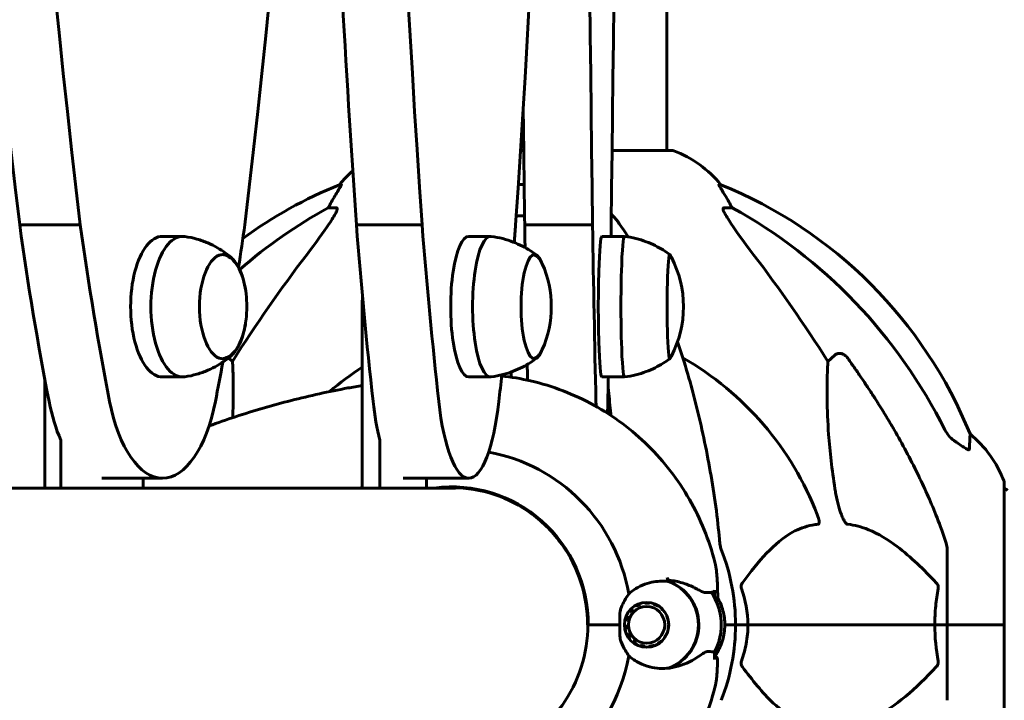
# Model space of a CAD drawing. Units: millimetres. Extents: x 10412 to 27095, y -844 to 19717.
# Drawn here: x 24088 to 24305, y 17531 to 17681 of the extents above; entities that cross this region are included whole.
import ezdxf

# ---------------------------------------------------------------- set-up
doc = ezdxf.new("R2010")
doc.units = ezdxf.units.MM
doc.header["$LTSCALE"] = 90
doc.layers.add('Widoczne (ISO)', color=7, linetype='Continuous', lineweight=60)

msp = doc.modelspace()

# ---------------------------------------------------------------- linework, layer by layer
at = {"layer": 'Widoczne (ISO)'}
for p, q in [((24230.51, 18037.56), (24230.51, 17651.88)), ((24198.94, 17651.88), (24198.23, 17651.88)), ((24231.66, 17651.88), (24218.44, 17651.88)), ((24158.71, 17644.33), (24158.28, 17644.33)), ((24199.03, 17644.33), (24197.74, 17644.33)), ((24242.43, 17644.33), (24242, 17644.33)), ((24155.8, 17639.23), (24157.63, 17639.23)), ((24199.12, 17637.43), (24197.28, 17637.43)), ((24243.09, 17639.23), (24244.92, 17639.23)), ((24101.11, 17635.46), (24087.74, 17635.46)), ((24176.5, 17635.46), (24162.01, 17635.46)), ((24214.13, 17635.46), (24199.15, 17635.46)), ((24119.25, 17632.93), (24123.71, 17632.93)), ((24186.82, 17632.93), (24191.65, 17632.93)), ((24216.18, 17632.93), (24221.17, 17632.93)), ((24163.31, 17617.43), (24163.31, 17577.43)), ((24266.02, 17605.37), (24267.59, 17606.76)), ((24133.82, 17606.14), (24134.69, 17605.37)), ((24196.18, 17603.02), (24196.18, 17601.88)), ((24093.26, 17601.58), (24093.26, 17577.43)), ((24119.25, 17601.93), (24123.71, 17601.93)), ((24186.82, 17601.93), (24191.65, 17601.93)), ((24216.18, 17601.93), (24221.17, 17601.93)), ((24096.82, 17577.43), (24096.82, 17588)), ((24167.17, 17577.43), (24167.17, 17588)), ((24119.25, 17579.62), (24105.89, 17579.62)), ((24114.96, 17579.62), (24114.96, 17577.43)), ((24186.82, 17579.62), (24172.33, 17579.62)), ((24177.49, 17579.62), (24177.49, 17577.43)), ((24304.95, 17547.28), (24304.95, 17578.58)), ((24094.84, 17577.43), (24017.37, 17577.43)), ((24094.84, 17577.43), (24096.82, 17577.43)), ((24114.96, 17577.43), (24096.82, 17577.43)), ((24165.02, 17577.43), (24114.96, 17577.43)), ((24165.02, 17577.43), (24167.17, 17577.43)), ((24177.49, 17577.43), (24167.17, 17577.43)), ((24183.88, 17577.43), (24177.49, 17577.43)), ((24292.36, 17563.92), (24292.36, 17547.28)), ((24241.04, 17553.22), (24241.04, 17554.95)), ((24222.93, 17550.96), (24223.02, 17550.83)), ((24223.82, 17551.42), (24223.76, 17551.57)), ((24224.69, 17551.99), (24224.72, 17551.82)), ((24225.68, 17552.03), (24225.69, 17552.2)), ((24226.71, 17552.19), (24226.66, 17552.03)), ((24227.63, 17551.82), (24227.69, 17551.95)), ((24227.63, 17551.82), (24227.99, 17551.82)), ((24228.6, 17551.51), (24228.53, 17551.42)), ((24229.32, 17550.83), (24229.39, 17550.89)), ((24229.32, 17550.83), (24229.45, 17550.83)), ((24221.56, 17548.27), (24221.43, 17548.31)), ((24221.74, 17549.3), (24221.87, 17549.23)), ((24222.36, 17550.09), (24222.25, 17550.19)), ((24230.05, 17550.13), (24229.98, 17550.09)), ((24230.47, 17549.23), (24230.53, 17549.25)), ((24230.47, 17549.23), (24230.54, 17549.23)), ((24230.83, 17548.28), (24230.78, 17548.27)), ((24213.17, 17547.28), (24213.02, 17547.28)), ((24220.11, 17547.28), (24213.17, 17547.28)), ((24220.11, 17547.28), (24213.71, 17547.28)), ((24221.32, 17547.28), (24221.46, 17547.28)), ((24221.56, 17546.29), (24221.43, 17546.25)), ((24230.83, 17546.28), (24230.78, 17546.29)), ((24230.78, 17546.29), (24230.83, 17546.29)), ((24230.88, 17547.28), (24230.93, 17547.28)), ((24230.88, 17547.28), (24230.93, 17547.28)), ((24243.29, 17547.28), (24245.66, 17547.28)), ((24243.29, 17547.28), (24245.66, 17547.28)), ((24245.66, 17547.28), (24248.4, 17547.28)), ((24248.4, 17547.28), (24245.66, 17547.28)), ((24248.4, 17547.28), (24289.61, 17547.28)), ((24289.61, 17547.28), (24248.4, 17547.28)), ((24289.61, 17547.28), (24292.36, 17547.28)), ((24292.36, 17547.28), (24289.61, 17547.28)), ((24304.88, 17547.28), (24292.36, 17547.28)), ((24304.88, 17547.28), (24292.36, 17547.28)), ((24292.36, 17530.64), (24292.36, 17547.28)), ((24304.95, 17547.28), (24304.88, 17547.28)), ((24304.88, 17547.28), (24304.95, 17547.28)), ((24304.95, 17515.98), (24304.95, 17547.28)), ((24221.74, 17545.27), (24221.87, 17545.34)), ((24222.36, 17544.47), (24222.25, 17544.37)), ((24230.05, 17544.44), (24229.98, 17544.47)), ((24229.98, 17544.47), (24230.07, 17544.47)), ((24230.48, 17545.34), (24230.53, 17545.32)), ((24222.93, 17543.6), (24223.02, 17543.73)), ((24223.82, 17543.15), (24223.76, 17542.99)), ((24224.69, 17542.57), (24224.72, 17542.74)), ((24225.68, 17542.53), (24225.69, 17542.36)), ((24226.71, 17542.38), (24226.66, 17542.53)), ((24226.66, 17542.53), (24227.42, 17542.53)), ((24227.63, 17542.74), (24227.69, 17542.62)), ((24228.59, 17543.06), (24228.53, 17543.15)), ((24228.53, 17543.15), (24228.73, 17543.15)), ((24229.32, 17543.73), (24229.39, 17543.67)), ((24241.04, 17541.34), (24241.04, 17539.62))]:
    msp.add_line(p, q, dxfattribs=at)
for centre, radius, start, end in [((24231.66, 17650.88), 1, 69.1867, 90), ((24223.13, 17628.44), 25, 39.4456, 69.1867), ((24177.58, 17628.44), 25, 130.8912, 140.5544), ((24195.95, 17551.69), 100, 112.1283, 126.1396), ((24204.77, 17551.69), 100, 22.1283, 67.8717), ((24181.47, 17617.43), 23.54, 336.3327, 23.6673), ((24210.64, 17617.43), 23.54, 332.3806, 27.6194), ((24114.31, 17617.43), 23.54, 353.1551, 6.8449), ((24200.36, 17547.28), 67.82, 20.9978, 60.2417), ((24200.36, 17547.28), 67.82, 123.1084, 130.6915), ((24281.52, 17570.05), 25, 20.8133, 50.5544), ((24303.95, 17578.58), 1, 0, 20.8133), ((24304.73, 17576.43), 1, 25.6136, 77.2644), ((24200.36, 17547.28), 45.3, 0, 21.5519), ((24200.36, 17547.28), 45.3, 338.4481, 0)]:
    msp.add_arc(centre, radius, start, end, dxfattribs=at)
for centre, major_axis, ratio, start_param, end_param in [((24572.7, 17918.19), (0, 1106.04), 0.453532, 1.334423, 1.829291), ((24586.07, 17918.19), (0, -1106.04), 0.453532, 4.476016, 4.970884), ((23652.44, 17918.2), (0, -1106.04), 0.453532, 1.312294, 1.807162), ((24452.36, 17918.19), (0, -1106.04), 0.257984, 4.476016, 4.970884), ((24268.8, 17918.19), (0, -1106.04), 0.051124, 4.476016, 4.970884), ((23921.28, 17918.2), (0, -1106.04), 0.257984, 1.312294, 1.795122), ((24163.55, 17918.2), (0, -1106.04), 0.051124, 1.312294, 1.792705), ((24437.87, 17918.19), (0, 1106.04), 0.257984, 1.6332, 1.829291), ((24253.82, 17918.19), (0, 1106.04), 0.051124, 1.805198, 1.829291), ((24151.8, 17642.13), (0, 5), 0.981627, 4.093994, 4.238597), ((24178, 17628.44), (0, -25), 0.981627, 4.176968, 4.238597), ((24222.71, 17628.44), (0, 25), 0.981627, 5.186181, 5.24781), ((24248.91, 17642.13), (0, -5), 0.981627, 5.186181, 5.330784), ((24209.45, 17538.05), (0, -115), 0.981627, 3.636886, 3.846749), ((24191.26, 17538.05), (0, 115), 0.981627, 5.18345, 5.787892), ((24252.24, 17746.49), (0, 379.32), 0.453532, 1.867853, 1.977184), ((24265.61, 17746.49), (0, -379.32), 0.453532, 5.009446, 5.118777), ((23972.9, 17746.49), (0, -379.32), 0.453532, 1.247879, 1.273732), ((24255.58, 17746.49), (0, 379.32), 0.257984, 1.867853, 1.977184), ((24270.08, 17746.49), (0, -379.32), 0.257984, 5.009446, 5.118777), ((24103.57, 17746.49), (0, -379.32), 0.257984, 1.263065, 1.273732), ((24217.69, 17746.49), (0, 379.32), 0.051124, 1.867853, 1.881672), ((24232.67, 17746.49), (0, -379.32), 0.051124, 5.009446, 5.118777), ((24199.68, 17746.49), (0, -379.32), 0.051124, 1.266751, 1.273732), ((24119.25, 17617.43), (0, 15.5), 0.453532, 0, 3.141593), ((24123.71, 17617.43), (0, 15.5), 0.453532, 6.216837, 9.491127), ((24186.82, 17617.43), (0, 15.5), 0.257984, 0, 3.141593), ((24191.65, 17617.43), (0, 15.5), 0.257984, 6.248389, 9.459575), ((24216.18, 17617.43), (0, 15.5), 0.051124, 0, 3.141593), ((24221.17, 17617.43), (0, 15.5), 0.051124, 6.276516, 9.431448), ((24132.62, 17617.43), (0, 11.5), 0.453532, 5.06112, 10.646843), ((24390.56, 17407.08), (0, -345), 0.906308, 4.014117, 4.100088), ((24201.31, 17617.43), (0, 11.5), 0.257984, 5.729618, 9.978345), ((24231.16, 17617.43), (0, 11.5), 0.051124, 6.054468, 9.653495), ((24010.15, 17407.08), (0, -345), 0.906308, 2.183097, 2.269068), ((24168.47, 17617.43), (0, -20), 0.257968, 4.594776, 4.712389), ((23972.9, 17746.49), (0, -379.32), 0.453532, 1.164401, 1.189104), ((24217.69, 17746.49), (0, 379.32), 0.051124, 1.953971, 1.963823), ((24103.57, 17746.49), (0, -379.32), 0.257984, 1.164401, 1.181085), ((24199.68, 17746.49), (0, -379.32), 0.051124, 1.164401, 1.179804), ((24105.89, 17607.62), (0, -28), 0.453532, 5.118777, 5.488461), ((24119.25, 17607.62), (0, -28), 0.453532, 5.118777, 7.447587), ((24172.33, 17607.62), (0, -28), 0.257984, 5.118777, 5.488461), ((24186.82, 17607.62), (0, -28), 0.257984, 5.118777, 7.447587), ((24216.18, 17607.62), (0, 28), 0.051124, 1.977184, 2.021016), ((24216.18, 17607.62), (0, -28), 0.051124, 1.059047, 1.164401), ((24184.57, 17547.28), (0, 38.66), 0.986187, 4.889732, 6.108395), ((24183.18, 17547.28), (0, 30.41), 0.986187, 4.712389, 6.414285), ((24183.71, 17547.28), (0, 30.2), 0.986187, 0.007726, 0.057551), ((24185.45, 17547.28), (0, -46.93), 0.986187, 1.775876, 1.795171), ((24227.54, 17547.28), (0, 10.17), 0.986187, 3.501299, 5.958125), ((24227.51, 17547.28), (0, 10.11), 0.986187, 3.473919, 5.950859), ((24230.19, 17547.28), (0, 12.5), 0.986187, 4.217455, 5.322354), ((24230.19, 17547.28), (0, -12.5), 0.986187, 1.075862, 2.06573), ((24184.57, 17547.28), (0, -38.66), 0.986187, 6.236724, 7.676638)]:
    msp.add_ellipse(centre, major_axis=major_axis, ratio=ratio, start_param=start_param, end_param=end_param, dxfattribs=at)
for major_axis in [(0, 4.95), (0, 4.05)]:
    msp.add_ellipse((24226.05, 17547.28), major_axis=major_axis, ratio=0.986187, dxfattribs=at)
for points, knots in [([(24158.71, 17644.33), (24158.73, 17644.33), (24158.73, 17644.31), (24158.71, 17644.22), (24158.67, 17644.15), (24158.55, 17643.93), (24158.44, 17643.75), (24158.13, 17643.24), (24157.9, 17642.88), (24157.41, 17642.06), (24157.15, 17641.63), (24156.9, 17641.2)], [0, 0, 0, 0, 0.0396836, 0.0396836, 0.0905188, 0.0905188, 0.1673316, 0.1673316, 0.2736365, 0.2736365, 0.3778204, 0.3778204, 0.3778204, 0.3778204]), ([(24243.82, 17641.2), (24243.42, 17641.87), (24243.03, 17642.52), (24242.46, 17643.44), (24242.26, 17643.76), (24242.07, 17644.09), (24242.03, 17644.18), (24241.99, 17644.27), (24241.98, 17644.29), (24241.98, 17644.32), (24241.99, 17644.33), (24242, 17644.33)], [0, 0, 0, 0, 0.2355522, 0.2355522, 0.4078692, 0.4078692, 0.4868555, 0.4868555, 0.5223203, 0.5223203, 0.5562282, 0.5562282, 0.5562282, 0.5562282]), ([(24157.77, 17638.77), (24157.7, 17638.56), (24157.58, 17638.31), (24157.14, 17637.46), (24156.65, 17636.65), (24154.77, 17633.85), (24153.11, 17631.57), (24151.06, 17628.88)], [0.1601511, 0.1601511, 0.1601511, 0.1601511, 0.2789651, 0.2789651, 0.5590911, 0.5590911, 1.0329565, 1.0329565, 1.0329565, 1.0329565]), ([(24157.77, 17638.77), (24157.8, 17638.85), (24157.81, 17638.93), (24157.82, 17639.1), (24157.78, 17639.18), (24157.69, 17639.23), (24157.66, 17639.23), (24157.63, 17639.23)], [-0.1558142, -0.1558142, -0.1558142, -0.1558142, -0.1088397, -0.1088397, -0.0285546, -0.0285546, 0, 0, 0, 0]), ([(24243.09, 17639.23), (24243, 17639.23), (24242.94, 17639.19), (24242.89, 17639.04), (24242.89, 17638.93), (24242.93, 17638.8), (24242.94, 17638.79), (24242.94, 17638.77)], [-0.6576908, -0.6576908, -0.6576908, -0.6576908, -0.5826884, -0.5826884, -0.5093339, -0.5093339, -0.502027, -0.502027, -0.502027, -0.502027]), ([(24249.65, 17628.88), (24247.25, 17632.04), (24245.39, 17634.6), (24243.63, 17637.36), (24243.23, 17638.07), (24242.99, 17638.63), (24242.96, 17638.7), (24242.94, 17638.77)], [0, 0, 0, 0, 1.237629, 1.237629, 1.877414, 1.877414, 1.97501, 1.97501, 1.97501, 1.97501]), ([(24134.56, 17628.11), (24134.13, 17628.49), (24133.64, 17628.88), (24132.57, 17629.66), (24131.99, 17630.05), (24130.7, 17630.79), (24130, 17631.14), (24128.5, 17631.79), (24127.69, 17632.08), (24125.99, 17632.57), (24125.1, 17632.76), (24124.18, 17632.9)], [3.0632561, 3.0632561, 3.0632561, 3.0632561, 3.1262546, 3.1262546, 3.189253, 3.189253, 3.2522515, 3.2522515, 3.3152499, 3.3152499, 3.3782484, 3.3782484, 3.3782484, 3.3782484]), ([(24201.89, 17628.71), (24201.44, 17629.06), (24200.95, 17629.41), (24199.87, 17630.1), (24199.29, 17630.44), (24198.02, 17631.09), (24197.34, 17631.4), (24195.89, 17631.96), (24195.12, 17632.22), (24193.5, 17632.64), (24192.66, 17632.81), (24191.79, 17632.92)], [3.2480474, 3.2480474, 3.2480474, 3.2480474, 3.280398, 3.280398, 3.3127486, 3.3127486, 3.3450992, 3.3450992, 3.3774498, 3.3774498, 3.4098004, 3.4098004, 3.4098004, 3.4098004]), ([(24231.18, 17628.92), (24230.72, 17629.26), (24230.23, 17629.59), (24229.15, 17630.26), (24228.56, 17630.58), (24227.31, 17631.2), (24226.63, 17631.49), (24225.2, 17632.02), (24224.44, 17632.26), (24222.85, 17632.66), (24222.02, 17632.82), (24221.18, 17632.93)], [3.40714964, 3.40714964, 3.40714964, 3.40714964, 3.41330519, 3.41330519, 3.41946074, 3.41946074, 3.42561628, 3.42561628, 3.43177183, 3.43177183, 3.43792738, 3.43792738, 3.43792738, 3.43792738]), ([(24137.69, 17620.24), (24137.58, 17621.17), (24137.41, 17622.07), (24136.97, 17623.76), (24136.7, 17624.54), (24136.06, 17625.97), (24135.69, 17626.6), (24134.84, 17627.67), (24134.37, 17628.12), (24133.39, 17628.7), (24132.89, 17628.87), (24132.38, 17628.92)], [2.917566, 2.917566, 2.917566, 2.917566, 3.179977, 3.179977, 3.442388, 3.442388, 3.7048, 3.7048, 3.967211, 3.967211, 4.188778, 4.188778, 4.188778, 4.188778]), ([(24203.03, 17626.88), (24202.93, 17627.1), (24202.83, 17627.3), (24202.62, 17627.68), (24202.5, 17627.85), (24202.25, 17628.18), (24202.11, 17628.33), (24201.8, 17628.59), (24201.62, 17628.71), (24201.31, 17628.84), (24201.2, 17628.87), (24201.08, 17628.9)], [3.6976152, 3.6976152, 3.6976152, 3.6976152, 3.8040166, 3.8040166, 3.910418, 3.910418, 4.0168194, 4.0168194, 4.1232208, 4.1232208, 4.176839, 4.176839, 4.176839, 4.176839]), ([(24231.5, 17628.35), (24231.48, 17628.38), (24231.47, 17628.41), (24231.42, 17628.49), (24231.39, 17628.53), (24231.31, 17628.62), (24231.26, 17628.67), (24231.15, 17628.75), (24231.11, 17628.77), (24231.07, 17628.8)], [4.13222008, 4.13222008, 4.13222008, 4.13222008, 4.1517005, 4.1517005, 4.17118092, 4.17118092, 4.19066133, 4.19066133, 4.20091813, 4.20091813, 4.20091813, 4.20091813]), ([(24132.38, 17605.94), (24132.84, 17605.99), (24133.3, 17606.13), (24134.26, 17606.66), (24134.74, 17607.09), (24135.6, 17608.13), (24135.98, 17608.75), (24136.63, 17610.15), (24136.91, 17610.93), (24137.37, 17612.6), (24137.54, 17613.5), (24137.67, 17614.49), (24137.68, 17614.56), (24137.69, 17614.63)], [1.128873, 1.128873, 1.128873, 1.128873, 1.331059, 1.331059, 1.593471, 1.593471, 1.855882, 1.855882, 2.118293, 2.118293, 2.380704, 2.380704, 2.400086, 2.400086, 2.400086, 2.400086]), ([(24241.29, 17573.38), (24240.57, 17578.55), (24239.69, 17583.62), (24237.62, 17593.38), (24236.45, 17598.06), (24234.42, 17604.96), (24233.66, 17607.34), (24232.86, 17609.65)], [3.005579, 3.005579, 3.005579, 3.005579, 4.598334, 4.598334, 6.191088, 6.191088, 7.055528, 7.055528, 7.055528, 7.055528]), ([(24124.18, 17601.97), (24125.1, 17602.1), (24125.99, 17602.3), (24127.69, 17602.78), (24128.5, 17603.08), (24130, 17603.72), (24130.7, 17604.08), (24131.99, 17604.82), (24132.57, 17605.2), (24133.64, 17605.98), (24134.13, 17606.37), (24134.56, 17606.76)], [0.369353, 0.369353, 0.369353, 0.369353, 0.4323514, 0.4323514, 0.4953499, 0.4953499, 0.5583483, 0.5583483, 0.6213468, 0.6213468, 0.6843452, 0.6843452, 0.6843452, 0.6843452]), ([(24201.08, 17605.97), (24201.2, 17605.99), (24201.31, 17606.02), (24201.62, 17606.15), (24201.8, 17606.27), (24202.11, 17606.54), (24202.25, 17606.68), (24202.5, 17607.01), (24202.62, 17607.19), (24202.83, 17607.56), (24202.93, 17607.77), (24203.03, 17607.98)], [1.1408127, 1.1408127, 1.1408127, 1.1408127, 1.1944309, 1.1944309, 1.3008323, 1.3008323, 1.4072337, 1.4072337, 1.5136351, 1.5136351, 1.6200365, 1.6200365, 1.6200365, 1.6200365]), ([(24267.59, 17606.76), (24267.59, 17606.76), (24267.59, 17606.76), (24267.76, 17606.91), (24268, 17607.03), (24268.46, 17607.14), (24268.76, 17607.13), (24269.01, 17607.07), (24269.25, 17607.01), (24269.53, 17606.88), (24269.99, 17606.55), (24270.24, 17606.3), (24270.42, 17606.05), (24270.42, 17606.05), (24270.42, 17606.05)], [1.1896084, 1.1896084, 1.1896084, 1.1896084, 1.1897137, 1.1897137, 1.2625955, 1.2625955, 1.3451697, 1.3451697, 1.3451697, 1.4294982, 1.4294982, 1.5235044, 1.5235044, 1.5244962, 1.5244962, 1.5244962, 1.5244962]), ([(24134.69, 17605.37), (24134.75, 17604.26), (24134.8, 17603.06), (24134.9, 17599.14), (24134.88, 17596.18), (24134.73, 17592.96)], [-7.441778, -7.441778, -7.441778, -7.441778, -6.631196, -6.631196, -4.977122, -4.977122, -4.977122, -4.977122]), ([(24191.79, 17601.94), (24192.66, 17602.06), (24193.5, 17602.23), (24195.12, 17602.65), (24195.89, 17602.9), (24197.34, 17603.46), (24198.02, 17603.77), (24199.29, 17604.42), (24199.87, 17604.76), (24200.95, 17605.45), (24201.44, 17605.81), (24201.89, 17606.15)], [6.6209863, 6.6209863, 6.6209863, 6.6209863, 6.6533369, 6.6533369, 6.6856875, 6.6856875, 6.7180381, 6.7180381, 6.7503887, 6.7503887, 6.7827392, 6.7827392, 6.7827392, 6.7827392]), ([(24221.18, 17601.93), (24222.02, 17602.04), (24222.85, 17602.2), (24224.44, 17602.6), (24225.2, 17602.84), (24226.63, 17603.37), (24227.31, 17603.67), (24228.56, 17604.28), (24229.15, 17604.61), (24230.23, 17605.27), (24230.72, 17605.61), (24231.18, 17605.94)], [6.59285925, 6.59285925, 6.59285925, 6.59285925, 6.5990148, 6.5990148, 6.60517035, 6.60517035, 6.6113259, 6.6113259, 6.61748145, 6.61748145, 6.62363699, 6.62363699, 6.62363699, 6.62363699]), ([(24231.07, 17606.06), (24231.11, 17606.09), (24231.15, 17606.11), (24231.25, 17606.19), (24231.3, 17606.24), (24231.38, 17606.33), (24231.41, 17606.37), (24231.46, 17606.45), (24231.48, 17606.48), (24231.5, 17606.51), (24231.5, 17606.52), (24231.5, 17606.52)], [1.11673355, 1.11673355, 1.11673355, 1.11673355, 1.12596287, 1.12596287, 1.14544329, 1.14544329, 1.16492371, 1.16492371, 1.18440412, 1.18440412, 1.18543159, 1.18543159, 1.18543159, 1.18543159]), ([(24267.59, 17577.29), (24266.93, 17581.5), (24266.47, 17585.51), (24265.79, 17594.84), (24265.78, 17599.78), (24265.97, 17604.32), (24266, 17604.86), (24266.02, 17605.37)], [-5.840535, -5.840535, -5.840535, -5.840535, -4.312486, -4.312486, -2.041879, -2.041879, -1.725443, -1.725443, -1.725443, -1.725443]), ([(24241.1, 17561.11), (24239.86, 17565.94), (24237.97, 17570.61), (24233, 17579.27), (24229.93, 17583.26), (24222.81, 17590.27), (24218.78, 17593.29), (24210.03, 17598.12), (24205.32, 17599.93), (24198.35, 17601.55), (24196.22, 17601.92), (24194.07, 17602.16)], [3.395933, 3.395933, 3.395933, 3.395933, 3.668517, 3.668517, 3.9411, 3.9411, 4.213683, 4.213683, 4.486267, 4.486267, 4.604254, 4.604254, 4.604254, 4.604254]), ([(24163.31, 17600.05), (24162.26, 17599.87), (24161.21, 17599.69), (24155.96, 17598.72), (24151.79, 17597.8), (24143.52, 17595.69), (24139.42, 17594.5), (24133.4, 17592.52), (24131.46, 17591.85), (24129.52, 17591.14)], [4.8755722, 4.8755722, 4.8755722, 4.8755722, 4.8922313, 4.8922313, 4.9589219, 4.9589219, 5.0256125, 5.0256125, 5.0577593, 5.0577593, 5.0577593, 5.0577593]), ([(24218.16, 17593.43), (24218.13, 17593.77), (24218.1, 17594.11), (24217.91, 17596.18), (24217.74, 17597.89), (24217.56, 17599.57)], [1.0948238, 1.0948238, 1.0948238, 1.0948238, 1.2061568, 1.2061568, 1.776366, 1.776366, 1.776366, 1.776366]), ([(24280.66, 17590.26), (24282.47, 17587.12), (24284.19, 17583.91), (24287.26, 17577.65), (24288.63, 17574.62), (24290.58, 17569.75), (24291.24, 17567.96), (24291.85, 17566.15)], [-2.923859, -2.923859, -2.923859, -2.923859, -1.830403, -1.830403, -0.841646, -0.841646, -0.273627, -0.273627, -0.273627, -0.273627]), ([(24291.85, 17590.24), (24292.08, 17589.78), (24292.37, 17589.35), (24293.03, 17588.58), (24293.4, 17588.24), (24293.81, 17587.95)], [0, 0, 0, 0, 0.1541921, 0.1541921, 0.3066562, 0.3066562, 0.3066562, 0.3066562]), ([(24297.25, 17586.01), (24297.25, 17585.96), (24297.23, 17585.92), (24297.15, 17585.88), (24297.1, 17585.88), (24296.95, 17585.92), (24296.85, 17585.95), (24296.59, 17586.07), (24296.41, 17586.18), (24295.94, 17586.46), (24295.6, 17586.68), (24294.87, 17587.19), (24294.49, 17587.46), (24294.13, 17587.72)], [0, 0, 0, 0, 0.0405527, 0.0405527, 0.0770027, 0.0770027, 0.1196644, 0.1196644, 0.1860906, 0.1860906, 0.2931262, 0.2931262, 0.4025768, 0.4025768, 0.4025768, 0.4025768]), ([(24297.4, 17589.36), (24297.4, 17589.36), (24297.4, 17589.3), (24297.38, 17588.77), (24297.33, 17587.7), (24297.25, 17586.01)], [-2.116017, -2.116017, -2.116017, -2.116017, -1.713368, -1.713368, -0.390285, -0.390285, -0.390285, -0.390285]), ([(24183.25, 17577.48), (24186.36, 17577.48), (24189.48, 17576.98), (24195.41, 17575.03), (24198.22, 17573.57), (24203.27, 17569.86), (24205.5, 17567.59), (24209.17, 17562.48), (24210.6, 17559.62), (24212.53, 17553.61), (24213.02, 17550.45), (24213.02, 17547.28)], [1.570796, 1.570796, 1.570796, 1.570796, 1.884956, 1.884956, 2.199115, 2.199115, 2.513274, 2.513274, 2.827433, 2.827433, 3.141593, 3.141593, 3.141593, 3.141593]), ([(24270.42, 17569.44), (24270.41, 17569.44), (24270.41, 17569.44), (24270.35, 17569.45), (24270.3, 17569.47), (24270.19, 17569.53), (24270.14, 17569.58), (24269.99, 17569.72), (24269.91, 17569.82), (24269.68, 17570.13), (24269.54, 17570.38), (24269.27, 17570.93), (24269.13, 17571.27), (24269.01, 17571.58), (24268.57, 17572.72), (24268.14, 17574.27), (24267.72, 17576.5), (24267.65, 17576.89), (24267.59, 17577.29)], [3.5334714, 3.5334714, 3.5334714, 3.5334714, 3.5360525, 3.5360525, 3.5562458, 3.5562458, 3.5793269, 3.5793269, 3.6167663, 3.6167663, 3.6956214, 3.6956214, 3.804605, 3.804605, 3.804605, 4.1935737, 4.1935737, 4.2774028, 4.2774028, 4.2774028, 4.2774028]), ([(24263.67, 17571.58), (24263.89, 17571.02), (24264.03, 17570.54), (24264.1, 17570.03), (24264.11, 17569.87), (24264.07, 17569.66), (24264.05, 17569.58), (24263.97, 17569.49), (24263.94, 17569.47), (24263.87, 17569.45), (24263.85, 17569.44), (24263.84, 17569.44)], [4.692072, 4.692072, 4.692072, 4.692072, 4.8854145, 4.8854145, 4.96663, 4.96663, 5.010038, 5.010038, 5.039388, 5.039388, 5.0498949, 5.0498949, 5.0498949, 5.0498949]), ([(24263.84, 17569.44), (24263.42, 17569.4), (24263.01, 17569.34), (24261.06, 17568.98), (24259.63, 17568.45), (24254.14, 17565.44), (24250.78, 17561.32), (24247.17, 17556.57)], [-3.292921, -3.292921, -3.292921, -3.292921, -3.092582, -3.092582, -2.344532, -2.344532, -0.096806, -0.096806, -0.096806, -0.096806]), ([(24289.93, 17556.57), (24287.24, 17559.42), (24284.3, 17562.27), (24279.28, 17566.07), (24277.17, 17567.37), (24273.44, 17568.9), (24271.92, 17569.29), (24270.42, 17569.44)], [-3.381637, -3.381637, -3.381637, -3.381637, -2.051466, -2.051466, -1.136841, -1.136841, -0.473976, -0.473976, -0.473976, -0.473976]), ([(24242.1, 17566.15), (24242.14, 17565.66), (24242.19, 17565.2), (24242.32, 17564.46), (24242.39, 17564.17), (24242.49, 17563.92)], [0, 0, 0, 0, 0.1541752, 0.1541752, 0.2866473, 0.2866473, 0.2866473, 0.2866473]), ([(24292.36, 17563.92), (24292.36, 17564.12), (24292.33, 17564.35), (24292.2, 17565.01), (24292.05, 17565.52), (24291.85, 17566.15)], [0, 0, 0, 0, 0.0651008, 0.0651008, 0.1767336, 0.1767336, 0.1767336, 0.1767336]), ([(24241.1, 17561.11), (24241.31, 17560.28), (24241.38, 17559.75), (24241.52, 17558.66), (24241.56, 17558.15), (24241.63, 17557.16), (24241.65, 17556.68), (24241.68, 17555.75), (24241.7, 17555.28), (24241.72, 17554.36), (24241.72, 17553.89), (24241.73, 17553.34), (24241.73, 17553.25), (24241.73, 17553.16)], [7.7360131, 7.7360131, 7.7360131, 7.7360131, 7.8462074, 7.8462074, 7.9827698, 7.9827698, 8.1193321, 8.1193321, 8.2558945, 8.2558945, 8.3924568, 8.3924568, 8.4188249, 8.4188249, 8.4188249, 8.4188249]), ([(24222.1, 17554.1), (24222.44, 17554.41), (24222.8, 17554.69), (24224.41, 17555.8), (24225.8, 17556.38), (24228.39, 17556.91), (24229.59, 17556.97), (24230.76, 17556.84)], [-2.553905, -2.553905, -2.553905, -2.553905, -2.410923, -2.410923, -1.933986, -1.933986, -1.54469, -1.54469, -1.54469, -1.54469]), ([(24230.7, 17557.13), (24231.18, 17557.09), (24231.65, 17557.03), (24232.59, 17556.87), (24233.06, 17556.76), (24233.98, 17556.52), (24234.42, 17556.38), (24235.26, 17556.07), (24235.67, 17555.9), (24236.45, 17555.54), (24236.83, 17555.36), (24237.18, 17555.16)], [0.0093063, 0.0093063, 0.0093063, 0.0093063, 0.1751235, 0.1751235, 0.3502469, 0.3502469, 0.5253704, 0.5253704, 0.7004938, 0.7004938, 0.8756173, 0.8756173, 0.8756173, 0.8756173]), ([(24237.18, 17555.16), (24237.36, 17555.07), (24237.53, 17554.98), (24237.86, 17554.81), (24238.01, 17554.73), (24238.31, 17554.6), (24238.45, 17554.54), (24238.72, 17554.45), (24238.85, 17554.42), (24239.11, 17554.38), (24239.24, 17554.37), (24239.36, 17554.38)], [0, 0, 0, 0, 0.0831461, 0.0831461, 0.1662923, 0.1662923, 0.2494384, 0.2494384, 0.3325845, 0.3325845, 0.4157306, 0.4157306, 0.4157306, 0.4157306]), ([(24241.04, 17554.95), (24241.04, 17554.88), (24241.03, 17554.82), (24240.98, 17554.7), (24240.94, 17554.64), (24240.85, 17554.55), (24240.8, 17554.51), (24240.68, 17554.46), (24240.62, 17554.45), (24240.55, 17554.45), (24240.55, 17554.45), (24240.55, 17554.45)], [0, 0, 0, 0, 0.01953222, 0.01953222, 0.03906445, 0.03906445, 0.05859667, 0.05859667, 0.07812889, 0.07812889, 0.07878525, 0.07878525, 0.07878525, 0.07878525]), ([(24246.96, 17555.27), (24246.92, 17555.38), (24246.89, 17555.5), (24246.87, 17555.74), (24246.88, 17555.86), (24246.92, 17556.1), (24246.97, 17556.22), (24247.06, 17556.41), (24247.12, 17556.49), (24247.17, 17556.57)], [0.66790836, 0.66790836, 0.66790836, 0.66790836, 0.68756319, 0.68756319, 0.70698655, 0.70698655, 0.72910654, 0.72910654, 0.74763999, 0.74763999, 0.74763999, 0.74763999]), ([(24289.61, 17547.28), (24289.61, 17548.65), (24289.68, 17550.05), (24289.95, 17552.74), (24290.14, 17554.02), (24290.37, 17555.27)], [0, 0, 0, 0, 0.4098083, 0.4098083, 0.7872958, 0.7872958, 0.7872958, 0.7872958]), ([(24289.93, 17556.57), (24289.93, 17556.56), (24289.94, 17556.55), (24290.07, 17556.41), (24290.19, 17556.25), (24290.32, 17555.95), (24290.36, 17555.82), (24290.4, 17555.57), (24290.4, 17555.45), (24290.38, 17555.31), (24290.37, 17555.29), (24290.37, 17555.27)], [0.8751293, 0.8751293, 0.8751293, 0.8751293, 0.8786792, 0.8786792, 0.9337906, 0.9337906, 0.9692974, 0.9692974, 1.0016433, 1.0016433, 1.0082698, 1.0082698, 1.0082698, 1.0082698]), ([(24220.42, 17551.02), (24220.65, 17551.58), (24220.91, 17552.1), (24221.48, 17553.14), (24221.8, 17553.65), (24222.1, 17554.1)], [0, 0, 0, 0, 0.2028161, 0.2028161, 0.4461333, 0.4461333, 0.4461333, 0.4461333]), ([(24239.36, 17554.38), (24239.46, 17554.39), (24239.56, 17554.4), (24239.74, 17554.41), (24239.83, 17554.42), (24239.99, 17554.43), (24240.07, 17554.43), (24240.22, 17554.44), (24240.29, 17554.44), (24240.43, 17554.45), (24240.49, 17554.45), (24240.55, 17554.45)], [-1.2620829, -1.2620829, -1.2620829, -1.2620829, -1.1493558, -1.1493558, -1.0366287, -1.0366287, -0.9239015, -0.9239015, -0.8111744, -0.8111744, -0.6984473, -0.6984473, -0.6984473, -0.6984473]), ([(24241.04, 17540.28), (24241.27, 17540.6), (24241.48, 17540.93), (24242.3, 17542.36), (24242.75, 17543.51), (24243.25, 17545.78), (24243.34, 17546.88), (24243.21, 17549.06), (24243, 17550.13), (24242.41, 17551.86), (24242.1, 17552.54), (24241.73, 17553.19)], [2.517596, 2.517596, 2.517596, 2.517596, 2.612724, 2.612724, 2.91958, 2.91958, 3.20149, 3.20149, 3.477188, 3.477188, 3.660666, 3.660666, 3.660666, 3.660666]), ([(24220.11, 17547.28), (24220.11, 17547.58), (24220.11, 17547.84), (24220.1, 17548.54), (24220.1, 17549.01), (24220.14, 17549.75), (24220.17, 17550.04), (24220.27, 17550.56), (24220.34, 17550.8), (24220.42, 17551.02)], [0, 0, 0, 0, 0.0892681, 0.0892681, 0.2434802, 0.2434802, 0.344433, 0.344433, 0.4329441, 0.4329441, 0.4329441, 0.4329441]), ([(24183.29, 17517.08), (24186.41, 17517.08), (24189.53, 17517.58), (24195.46, 17519.54), (24198.27, 17520.99), (24203.31, 17524.71), (24205.55, 17526.97), (24209.21, 17532.09), (24210.65, 17534.94), (24212.57, 17540.96), (24213.07, 17544.12), (24213.07, 17547.28)], [1.570796, 1.570796, 1.570796, 1.570796, 1.884956, 1.884956, 2.199115, 2.199115, 2.513274, 2.513274, 2.827433, 2.827433, 3.141593, 3.141593, 3.141593, 3.141593]), ([(24220.42, 17543.55), (24220.35, 17543.73), (24220.25, 17544.02), (24220.11, 17545.01), (24220.1, 17545.55), (24220.1, 17546.28), (24220.1, 17546.51), (24220.11, 17546.91), (24220.11, 17547.09), (24220.11, 17547.28)], [0, 0, 0, 0, 0.0649331, 0.0649331, 0.1383366, 0.1383366, 0.1704192, 0.1704192, 0.1962839, 0.1962839, 0.1962839, 0.1962839]), ([(24248.4, 17547.28), (24248.4, 17545.92), (24248.27, 17544.51), (24247.77, 17541.82), (24247.41, 17540.54), (24246.96, 17539.3)], [0, 0, 0, 0, 0.4098083, 0.4098083, 0.7872958, 0.7872958, 0.7872958, 0.7872958]), ([(24222.1, 17540.46), (24221.87, 17540.82), (24221.62, 17541.2), (24221.04, 17542.2), (24220.71, 17542.83), (24220.42, 17543.55)], [0.0001663, 0.0001663, 0.0001663, 0.0001663, 0.190884, 0.190884, 0.4484016, 0.4484016, 0.4484016, 0.4484016]), ([(24231.07, 17537.76), (24229.64, 17537.57), (24228.16, 17537.65), (24225.95, 17538.2), (24225.17, 17538.49), (24223.6, 17539.29), (24222.81, 17539.82), (24222.1, 17540.46)], [0, 0, 0, 0, 0.481827, 0.481827, 0.74882, 0.74882, 1.050013, 1.050013, 1.050013, 1.050013]), ([(24237.48, 17540.27), (24237.04, 17539.96), (24236.57, 17539.67), (24234.53, 17538.56), (24232.83, 17538), (24231.07, 17537.76)], [0.5724832, 0.5724832, 0.5724832, 0.5724832, 0.6422282, 0.6422282, 0.8608733, 0.8608733, 0.8608733, 0.8608733]), ([(24237.48, 17540.27), (24237.95, 17540.6), (24238.36, 17540.89), (24239.09, 17541.32), (24239.38, 17541.42), (24239.6, 17541.41)], [0, 0, 0, 0, 0.2223532, 0.2223532, 0.4551306, 0.4551306, 0.4551306, 0.4551306]), ([(24241.71, 17539.67), (24241.71, 17539.71), (24241.7, 17539.77), (24241.66, 17539.89), (24241.63, 17539.95), (24241.55, 17540.05), (24241.51, 17540.09), (24241.41, 17540.14), (24241.36, 17540.16), (24241.27, 17540.19), (24241.22, 17540.19), (24241.14, 17540.19), (24241.11, 17540.18), (24241.07, 17540.17), (24241.05, 17540.17), (24241.04, 17540.16)], [0.35014909, 0.35014909, 0.35014909, 0.35014909, 0.36043138, 0.36043138, 0.36829213, 0.36829213, 0.37491804, 0.37491804, 0.38183825, 0.38183825, 0.39016235, 0.39016235, 0.40043425, 0.40043425, 0.40722675, 0.40722675, 0.40722675, 0.40722675]), ([(24241.71, 17539.67), (24241.7, 17539.32), (24241.69, 17538.97), (24241.66, 17538.27), (24241.65, 17537.92), (24241.61, 17537.2), (24241.59, 17536.83), (24241.53, 17536.06), (24241.49, 17535.66), (24241.37, 17534.74), (24241.3, 17534.23), (24241.1, 17533.46)], [6.8916057, 6.8916057, 6.8916057, 6.8916057, 6.9941136, 6.9941136, 7.0966216, 7.0966216, 7.1991296, 7.1991296, 7.3016376, 7.3016376, 7.4041456, 7.4041456, 7.4041456, 7.4041456]), ([(24247.17, 17538), (24247.17, 17538), (24247.16, 17538.01), (24247.06, 17538.16), (24246.97, 17538.31), (24246.89, 17538.62), (24246.87, 17538.74), (24246.88, 17538.99), (24246.9, 17539.11), (24246.95, 17539.25), (24246.95, 17539.27), (24246.96, 17539.3)], [0.8751293, 0.8751293, 0.8751293, 0.8751293, 0.8786792, 0.8786792, 0.9337906, 0.9337906, 0.9692974, 0.9692974, 1.0016433, 1.0016433, 1.0082698, 1.0082698, 1.0082698, 1.0082698]), ([(24247.17, 17538), (24249.34, 17535.14), (24251.58, 17532.29), (24255.64, 17528.5), (24257.41, 17527.19), (24260.82, 17525.66), (24262.3, 17525.27), (24263.84, 17525.12)], [-3.381682, -3.381682, -3.381682, -3.381682, -2.051079, -2.051079, -1.136838, -1.136838, -0.473976, -0.473976, -0.473976, -0.473976]), ([(24270.42, 17525.12), (24270.83, 17525.16), (24271.24, 17525.22), (24273.19, 17525.59), (24274.72, 17526.12), (24280.89, 17529.12), (24285.46, 17533.24), (24289.93, 17538)], [-3.292921, -3.292921, -3.292921, -3.292921, -3.092582, -3.092582, -2.344532, -2.344532, -0.096806, -0.096806, -0.096806, -0.096806]), ([(24290.37, 17539.3), (24290.39, 17539.18), (24290.4, 17539.06), (24290.38, 17538.82), (24290.35, 17538.7), (24290.26, 17538.46), (24290.2, 17538.35), (24290.06, 17538.15), (24290, 17538.07), (24289.93, 17538)], [0.66790836, 0.66790836, 0.66790836, 0.66790836, 0.68756319, 0.68756319, 0.70698655, 0.70698655, 0.72910654, 0.72910654, 0.74763999, 0.74763999, 0.74763999, 0.74763999]), ([(24241.1, 17533.46), (24239.86, 17528.62), (24237.97, 17523.96), (24233, 17515.3), (24229.93, 17511.31), (24222.81, 17504.29), (24218.78, 17501.28), (24210.03, 17496.45), (24205.32, 17494.64), (24195.59, 17492.37), (24190.57, 17491.91), (24185.58, 17492.14)], [3.395933, 3.395933, 3.395933, 3.395933, 3.668517, 3.668517, 3.9411, 3.9411, 4.213683, 4.213683, 4.486267, 4.486267, 4.75885, 4.75885, 4.75885, 4.75885])]:
    msp.add_open_spline(points, degree=3, knots=knots, dxfattribs=at)
for points in [[(24218.25, 17637.86), (24218.73, 17637.39), (24219.23, 17636.81), (24219.74, 17636.11)], [(24221.98, 17632.81), (24221.25, 17633.95), (24220.5, 17635.06), (24219.74, 17636.11)], [(24294.13, 17587.72), (24294.02, 17587.8), (24293.91, 17587.88), (24293.81, 17587.95)], [(24162.99, 17577.43), (24163.1, 17577.54), (24163.2, 17577.64), (24163.31, 17577.74)], [(24242.1, 17566.15), (24241.91, 17568.31), (24241.66, 17570.73), (24241.29, 17573.38)], [(24246.96, 17555.27), (24247.88, 17552.73), (24248.4, 17550.07), (24248.4, 17547.28)], [(24241.04, 17553.22), (24241.4, 17553.22), (24241.62, 17553.2), (24241.72, 17553.16)], [(24241.73, 17553.16), (24241.73, 17553.16), (24241.73, 17553.15), (24241.72, 17553.16)], [(24290.37, 17539.3), (24289.9, 17541.83), (24289.61, 17544.5), (24289.61, 17547.28)], [(24241.04, 17541.34), (24240.69, 17541.34), (24240.2, 17541.37), (24239.6, 17541.41)]]:
    msp.add_open_spline(points, degree=3, dxfattribs=at)
for points, weights in [([(24270.42, 17606.05), (24276.33, 17597.75), (24280.66, 17590.26)], [1.00282554047, 1.01452967166, 1.01823794294]), ([(24223.02, 17550.83), (24222.68, 17550.46), (24222.36, 17550.09)], [1.02873711052, 1.03442078422, 1.02873711052]), ([(24224.72, 17551.82), (24224.26, 17551.62), (24223.82, 17551.42)], [1.02873711052, 1.03442078422, 1.02873711052]), ([(24226.66, 17552.03), (24226.16, 17552.03), (24225.68, 17552.03)], [1.02873711052, 1.03442078422, 1.02873711052]), ([(24228.53, 17551.42), (24228.07, 17551.62), (24227.63, 17551.82)], [1.02873711052, 1.03442078422, 1.02873711052]), ([(24229.98, 17550.09), (24229.64, 17550.46), (24229.32, 17550.83)], [1.02873711052, 1.03442078422, 1.02873711052]), ([(24221.87, 17549.23), (24221.71, 17548.75), (24221.56, 17548.27)], [1.02873711052, 1.03442078422, 1.02873711052]), ([(24230.78, 17548.27), (24230.62, 17548.75), (24230.47, 17549.23)], [1.02873711052, 1.03442078422, 1.02873711052]), ([(24221.46, 17547.28), (24221.5, 17546.79), (24221.56, 17546.29)], [1.02873711052, 1.03442078422, 1.02873711052]), ([(24230.78, 17546.29), (24230.82, 17546.79), (24230.88, 17547.28)], [1.02873711052, 1.03442078422, 1.02873711052]), ([(24221.87, 17545.34), (24222.11, 17544.91), (24222.36, 17544.47)], [1.02873711052, 1.03442078422, 1.02873711052]), ([(24229.98, 17544.47), (24230.22, 17544.91), (24230.48, 17545.34)], [1.02873711052, 1.03442078422, 1.02873711052]), ([(24223.02, 17543.73), (24223.41, 17543.44), (24223.82, 17543.15)], [1.02873711052, 1.03442078422, 1.02873711052]), ([(24224.72, 17542.74), (24225.19, 17542.64), (24225.68, 17542.53)], [1.02873711052, 1.03442078422, 1.02873711052]), ([(24226.66, 17542.53), (24227.14, 17542.64), (24227.63, 17542.74)], [1.02873711052, 1.03442078422, 1.02873711052]), ([(24228.53, 17543.15), (24228.92, 17543.44), (24229.32, 17543.73)], [1.02873711052, 1.03442078422, 1.02873711052])]:
    msp.add_rational_spline(points, weights, degree=2, dxfattribs=at)

doc.saveas('drawing.dxf')
